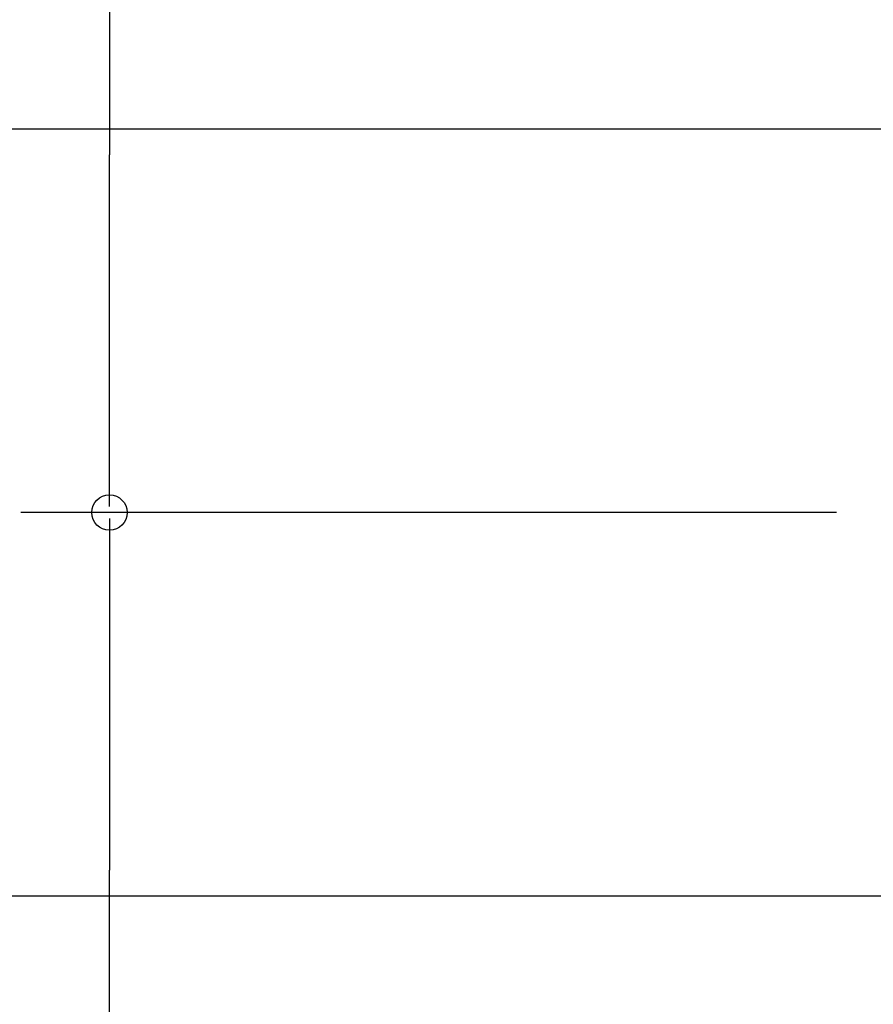
# Model space of a CAD drawing. Extents: x -897 to 872, y -682 to 687.
# Drawn here: x -475 to -186, y -167 to 167 of the extents above; entities that cross this region are included whole.
import ezdxf

# ---------------------------------------------------------------- set-up
doc = ezdxf.new("R2010")
doc.units = 0
doc.header["$LTSCALE"] = 20
doc.layers.add('SIZE', color=30, linetype='CONTINUOUS')

msp = doc.modelspace()

# ---------------------------------------------------------------- linework, layer by layer
at = {"layer": 'SIZE', "color": 30, "linetype": 'BYBLOCK'}
for p, q in [((-444.857305, 240.50001), (-444.857305, 121.250005)), ((-150.603128, 130.000002), (-826.790891, 130.000002)), ((-444.857305, 2), (-444.857305, 121.250005)), ((-198.363032, 0), (-474.857305, 0)), ((-198.363032, 0), (-474.857305, 0)), ((-444.857305, -2), (-444.857305, -121.250005)), ((-444.857305, -240.50001), (-444.857305, -121.250005)), ((-150.603128, -130.000002), (-826.790891, -130.000002))]:
    msp.add_line(p, q, dxfattribs=at)
at = {"layer": 'SIZE', "color": 30, "linetype": 'CONTINUOUS'}
msp.add_circle((-444.857305, 0), 6, dxfattribs=at)
msp.add_circle((-444.857305, 0), 6, dxfattribs=at)

doc.saveas('drawing.dxf')
